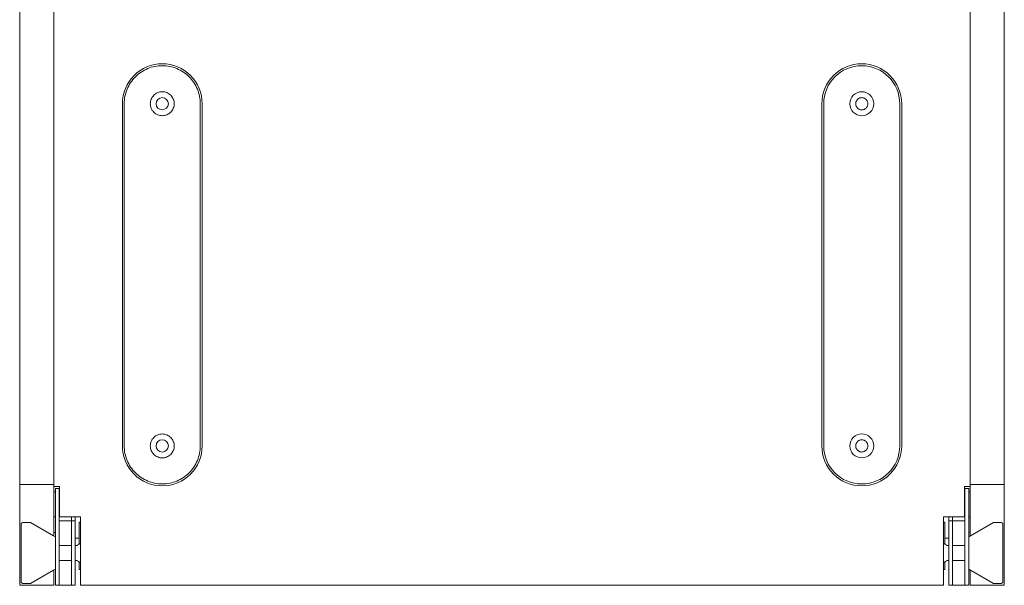
# Model space of a CAD drawing. Units: millimetres. Extents: x -20 to 5114, y -1480 to 3879.
# Drawn here: x 1249 to 1767, y -73 to 225 of the extents above; entities that cross this region are included whole.
import ezdxf

# ---------------------------------------------------------------- set-up
doc = ezdxf.new("R2010")
doc.units = ezdxf.units.MM
doc.header["$LTSCALE"] = 101.6
doc.layers.get('0').update_dxf_attribs({"lineweight": 0})
doc.layers.add('MD_Visible', color=7, linetype='Continuous', lineweight=0)

# ---------------------------------------------------------------- blocks, each defined once
blk = doc.blocks.new('グループ-4')
at = {"layer": 'MD_Visible', "color": 7, "lineweight": 0}
for p, q in [((-512.2, -1251.92), (-513.2, -1251.34)), ((-31.7, -1251.92), (-30.7, -1251.34)), ((-513.2, -1269.49), (-512.2, -1268.92)), ((-30.7, -1269.49), (-31.7, -1268.92))]:
    blk.add_line(p, q, dxfattribs=at)
for points in [[(-512.95, -1225.42, 0), (-512.95, -747.81, 0)], [(-30.95, -1225.42, 0), (-30.95, -747.81, 0)], [(-530.95, -1214.42, 0), (-530.95, -758.81, 0)], [(-512.95, -1214.42, 0), (-512.95, -758.81, 0)], [(-30.95, -1214.42, 0), (-30.95, -758.81, 0)], [(-12.95, -1214.42, 0), (-12.95, -758.81, 0)], [(-434.95, -1024.11, 0), (-435.05, -1022.05, 0), (-435.36, -1020.02, 0), (-435.86, -1018.02, 0), (-436.55, -1016.08, 0), (-437.43, -1014.21, 0), (-438.49, -1012.45, 0), (-439.72, -1010.79, 0), (-441.1, -1009.26, 0), (-442.63, -1007.88, 0), (-444.29, -1006.65, 0), (-446.05, -1005.59, 0), (-447.92, -1004.71, 0), (-449.86, -1004.02, 0), (-451.86, -1003.52, 0), (-453.89, -1003.21, 0), (-455.95, -1003.11, 0), (-458.01, -1003.21, 0), (-460.05, -1003.52, 0), (-462.05, -1004.02, 0), (-463.99, -1004.71, 0), (-465.85, -1005.59, 0), (-467.62, -1006.65, 0), (-469.28, -1007.88, 0), (-470.8, -1009.26, 0), (-472.19, -1010.79, 0), (-473.41, -1012.45, 0), (-474.47, -1014.21, 0), (-475.35, -1016.08, 0), (-476.05, -1018.02, 0), (-476.55, -1020.02, 0), (-476.85, -1022.05, 0), (-476.95, -1024.11, 0)], [(-455.95, -1004.11, 0), (-456.93, -1004.14, 0), (-457.91, -1004.21, 0), (-458.89, -1004.33, 0), (-459.86, -1004.5, 0), (-460.81, -1004.71, 0), (-461.76, -1004.97, 0), (-462.69, -1005.28, 0), (-463.61, -1005.64, 0), (-464.5, -1006.03, 0), (-465.38, -1006.47, 0), (-466.24, -1006.96, 0), (-467.06, -1007.48, 0), (-467.87, -1008.05, 0), (-468.64, -1008.65, 0), (-469.38, -1009.29, 0), (-470.1, -1009.97, 0), (-470.77, -1010.68, 0), (-471.41, -1011.43, 0), (-472.02, -1012.2, 0), (-472.58, -1013, 0), (-473.11, -1013.83, 0), (-473.59, -1014.69, 0), (-474.03, -1015.56, 0), (-474.43, -1016.46, 0), (-474.78, -1017.38, 0), (-475.09, -1018.31, 0), (-475.35, -1019.25, 0), (-475.57, -1020.21, 0), (-475.74, -1021.18, 0), (-475.86, -1022.15, 0), (-475.93, -1023.13, 0), (-475.95, -1024.11, 0)], [(-435.95, -1024.11, 0), (-435.98, -1023.13, 0), (-436.05, -1022.15, 0), (-436.17, -1021.18, 0), (-436.34, -1020.21, 0), (-436.55, -1019.25, 0), (-436.81, -1018.31, 0), (-437.12, -1017.38, 0), (-437.48, -1016.46, 0), (-437.87, -1015.56, 0), (-438.31, -1014.69, 0), (-438.8, -1013.83, 0), (-439.32, -1013, 0), (-439.89, -1012.2, 0), (-440.49, -1011.43, 0), (-441.13, -1010.68, 0), (-441.81, -1009.97, 0), (-442.52, -1009.29, 0), (-443.27, -1008.65, 0), (-444.04, -1008.05, 0), (-444.84, -1007.48, 0), (-445.67, -1006.96, 0), (-446.53, -1006.47, 0), (-447.4, -1006.03, 0), (-448.3, -1005.64, 0), (-449.22, -1005.28, 0), (-450.15, -1004.97, 0), (-451.09, -1004.71, 0), (-452.05, -1004.5, 0), (-453.02, -1004.33, 0), (-453.99, -1004.21, 0), (-454.97, -1004.14, 0), (-455.95, -1004.11, 0)], [(-66.95, -1024.11, 0), (-67.05, -1022.05, 0), (-67.36, -1020.02, 0), (-67.86, -1018.02, 0), (-68.55, -1016.08, 0), (-69.43, -1014.21, 0), (-70.49, -1012.45, 0), (-71.72, -1010.79, 0), (-73.1, -1009.26, 0), (-74.63, -1007.88, 0), (-76.29, -1006.65, 0), (-78.05, -1005.59, 0), (-79.92, -1004.71, 0), (-81.86, -1004.02, 0), (-83.86, -1003.52, 0), (-85.89, -1003.21, 0), (-87.95, -1003.11, 0), (-90.01, -1003.21, 0), (-92.05, -1003.52, 0), (-94.05, -1004.02, 0), (-95.99, -1004.71, 0), (-97.85, -1005.59, 0), (-99.62, -1006.65, 0), (-101.28, -1007.88, 0), (-102.8, -1009.26, 0), (-104.19, -1010.79, 0), (-105.41, -1012.45, 0), (-106.47, -1014.21, 0), (-107.35, -1016.08, 0), (-108.05, -1018.02, 0), (-108.55, -1020.02, 0), (-108.85, -1022.05, 0), (-108.95, -1024.11, 0)], [(-455.95, -1017.81, 0), (-456.57, -1017.84, 0), (-457.18, -1017.93, 0), (-457.78, -1018.08, 0), (-458.36, -1018.29, 0), (-458.92, -1018.56, 0), (-459.45, -1018.87, 0), (-459.95, -1019.24, 0), (-460.41, -1019.66, 0), (-460.82, -1020.12, 0), (-461.19, -1020.61, 0), (-461.51, -1021.14, 0), (-461.77, -1021.7, 0), (-461.98, -1022.28, 0), (-462.13, -1022.88, 0), (-462.22, -1023.5, 0), (-462.25, -1024.11, 0), (-462.22, -1024.73, 0), (-462.13, -1025.34, 0), (-461.98, -1025.94, 0), (-461.77, -1026.52, 0), (-461.51, -1027.08, 0), (-461.19, -1027.61, 0), (-460.82, -1028.11, 0), (-460.41, -1028.57, 0), (-459.95, -1028.98, 0), (-459.45, -1029.35, 0), (-458.92, -1029.67, 0), (-458.36, -1029.93, 0), (-457.78, -1030.14, 0), (-457.18, -1030.29, 0), (-456.57, -1030.38, 0), (-455.95, -1030.41, 0)], [(-455.95, -1030.41, 0), (-455.34, -1030.38, 0), (-454.72, -1030.29, 0), (-454.12, -1030.14, 0), (-453.54, -1029.93, 0), (-452.98, -1029.67, 0), (-452.45, -1029.35, 0), (-451.96, -1028.98, 0), (-451.5, -1028.57, 0), (-451.08, -1028.11, 0), (-450.72, -1027.61, 0), (-450.4, -1027.08, 0), (-450.13, -1026.52, 0), (-449.92, -1025.94, 0), (-449.77, -1025.34, 0), (-449.68, -1024.73, 0), (-449.65, -1024.11, 0), (-449.68, -1023.5, 0), (-449.77, -1022.88, 0), (-449.92, -1022.28, 0), (-450.13, -1021.7, 0), (-450.4, -1021.14, 0), (-450.72, -1020.61, 0), (-451.08, -1020.12, 0), (-451.5, -1019.66, 0), (-451.96, -1019.24, 0), (-452.45, -1018.87, 0), (-452.98, -1018.56, 0), (-453.54, -1018.29, 0), (-454.12, -1018.08, 0), (-454.72, -1017.93, 0), (-455.34, -1017.84, 0), (-455.95, -1017.81, 0)], [(-476.95, -1204.11, 0), (-476.95, -1024.11, 0)], [(-475.95, -1204.11, 0), (-475.95, -1024.11, 0)], [(-435.95, -1024.11, 0), (-435.95, -1204.11, 0)], [(-434.95, -1024.11, 0), (-434.95, -1204.11, 0)], [(-108.95, -1204.11, 0), (-108.95, -1024.11, 0)], [(-107.95, -1024.11, 0), (-107.95, -1204.11, 0)], [(-87.95, -1020.91, 0), (-88.27, -1020.93, 0), (-88.58, -1020.97, 0), (-88.88, -1021.05, 0), (-89.18, -1021.16, 0), (-89.46, -1021.29, 0), (-89.73, -1021.45, 0), (-89.98, -1021.64, 0), (-90.22, -1021.85, 0), (-90.43, -1022.08, 0), (-90.61, -1022.34, 0), (-90.78, -1022.6, 0), (-90.91, -1022.89, 0), (-91.02, -1023.18, 0), (-91.09, -1023.49, 0), (-91.14, -1023.8, 0), (-91.15, -1024.11, 0), (-91.14, -1024.43, 0), (-91.09, -1024.74, 0), (-91.02, -1025.04, 0), (-90.91, -1025.34, 0), (-90.78, -1025.62, 0), (-90.61, -1025.89, 0), (-90.43, -1026.14, 0), (-90.22, -1026.38, 0), (-89.98, -1026.59, 0), (-89.73, -1026.77, 0), (-89.46, -1026.94, 0), (-89.18, -1027.07, 0), (-88.88, -1027.18, 0), (-88.58, -1027.25, 0), (-88.27, -1027.3, 0), (-87.95, -1027.31, 0)], [(-87.95, -1027.31, 0), (-87.64, -1027.3, 0), (-87.33, -1027.25, 0), (-87.02, -1027.18, 0), (-86.73, -1027.07, 0), (-86.44, -1026.94, 0), (-86.18, -1026.77, 0), (-85.92, -1026.59, 0), (-85.69, -1026.38, 0), (-85.48, -1026.14, 0), (-85.29, -1025.89, 0), (-85.13, -1025.62, 0), (-85, -1025.34, 0), (-84.89, -1025.04, 0), (-84.81, -1024.74, 0), (-84.77, -1024.43, 0), (-84.75, -1024.11, 0), (-84.77, -1023.8, 0), (-84.81, -1023.49, 0), (-84.89, -1023.18, 0), (-85, -1022.89, 0), (-85.13, -1022.6, 0), (-85.29, -1022.34, 0), (-85.48, -1022.08, 0), (-85.69, -1021.85, 0), (-85.92, -1021.64, 0), (-86.18, -1021.45, 0), (-86.44, -1021.29, 0), (-86.73, -1021.16, 0), (-87.02, -1021.05, 0), (-87.33, -1020.97, 0), (-87.64, -1020.93, 0), (-87.95, -1020.91, 0)], [(-67.95, -1204.11, 0), (-67.95, -1024.11, 0)], [(-66.95, -1024.11, 0), (-66.95, -1204.11, 0)], [(-455.95, -1197.81, 0), (-456.57, -1197.84, 0), (-457.18, -1197.93, 0), (-457.78, -1198.08, 0), (-458.36, -1198.29, 0), (-458.92, -1198.56, 0), (-459.45, -1198.87, 0), (-459.95, -1199.24, 0), (-460.41, -1199.66, 0), (-460.82, -1200.12, 0), (-461.19, -1200.61, 0), (-461.51, -1201.14, 0), (-461.77, -1201.7, 0), (-461.98, -1202.28, 0), (-462.13, -1202.88, 0), (-462.22, -1203.5, 0), (-462.25, -1204.11, 0), (-462.22, -1204.73, 0), (-462.13, -1205.34, 0), (-461.98, -1205.94, 0), (-461.77, -1206.52, 0), (-461.51, -1207.08, 0), (-461.19, -1207.61, 0), (-460.82, -1208.11, 0), (-460.41, -1208.57, 0), (-459.95, -1208.98, 0), (-459.45, -1209.35, 0), (-458.92, -1209.67, 0), (-458.36, -1209.93, 0), (-457.78, -1210.14, 0), (-457.18, -1210.29, 0), (-456.57, -1210.38, 0), (-455.95, -1210.41, 0)], [(-455.95, -1210.41, 0), (-455.34, -1210.38, 0), (-454.72, -1210.29, 0), (-454.12, -1210.14, 0), (-453.54, -1209.93, 0), (-452.98, -1209.67, 0), (-452.45, -1209.35, 0), (-451.96, -1208.98, 0), (-451.5, -1208.57, 0), (-451.08, -1208.11, 0), (-450.72, -1207.61, 0), (-450.4, -1207.08, 0), (-450.13, -1206.52, 0), (-449.92, -1205.94, 0), (-449.77, -1205.34, 0), (-449.68, -1204.73, 0), (-449.65, -1204.11, 0), (-449.68, -1203.5, 0), (-449.77, -1202.88, 0), (-449.92, -1202.28, 0), (-450.13, -1201.7, 0), (-450.4, -1201.14, 0), (-450.72, -1200.61, 0), (-451.08, -1200.12, 0), (-451.5, -1199.66, 0), (-451.96, -1199.24, 0), (-452.45, -1198.87, 0), (-452.98, -1198.56, 0), (-453.54, -1198.29, 0), (-454.12, -1198.08, 0), (-454.72, -1197.93, 0), (-455.34, -1197.84, 0), (-455.95, -1197.81, 0)], [(-87.95, -1200.91, 0), (-88.27, -1200.93, 0), (-88.58, -1200.97, 0), (-88.88, -1201.05, 0), (-89.18, -1201.16, 0), (-89.46, -1201.29, 0), (-89.73, -1201.45, 0), (-89.98, -1201.64, 0), (-90.22, -1201.85, 0), (-90.43, -1202.08, 0), (-90.61, -1202.34, 0), (-90.78, -1202.6, 0), (-90.91, -1202.89, 0), (-91.02, -1203.18, 0), (-91.09, -1203.49, 0), (-91.14, -1203.8, 0), (-91.15, -1204.11, 0), (-91.14, -1204.43, 0), (-91.09, -1204.74, 0), (-91.02, -1205.04, 0), (-90.91, -1205.34, 0), (-90.78, -1205.62, 0), (-90.61, -1205.89, 0), (-90.43, -1206.14, 0), (-90.22, -1206.38, 0), (-89.98, -1206.59, 0), (-89.73, -1206.77, 0), (-89.46, -1206.94, 0), (-89.18, -1207.07, 0), (-88.88, -1207.18, 0), (-88.58, -1207.25, 0), (-88.27, -1207.3, 0), (-87.95, -1207.31, 0)], [(-87.95, -1207.31, 0), (-87.64, -1207.3, 0), (-87.33, -1207.25, 0), (-87.02, -1207.18, 0), (-86.73, -1207.07, 0), (-86.44, -1206.94, 0), (-86.18, -1206.77, 0), (-85.92, -1206.59, 0), (-85.69, -1206.38, 0), (-85.48, -1206.14, 0), (-85.29, -1205.89, 0), (-85.13, -1205.62, 0), (-85, -1205.34, 0), (-84.89, -1205.04, 0), (-84.81, -1204.74, 0), (-84.77, -1204.43, 0), (-84.75, -1204.11, 0), (-84.77, -1203.8, 0), (-84.81, -1203.49, 0), (-84.89, -1203.18, 0), (-85, -1202.89, 0), (-85.13, -1202.6, 0), (-85.29, -1202.34, 0), (-85.48, -1202.08, 0), (-85.69, -1201.85, 0), (-85.92, -1201.64, 0), (-86.18, -1201.45, 0), (-86.44, -1201.29, 0), (-86.73, -1201.16, 0), (-87.02, -1201.05, 0), (-87.33, -1200.97, 0), (-87.64, -1200.93, 0), (-87.95, -1200.91, 0)], [(-476.95, -1204.11, 0), (-476.85, -1206.17, 0), (-476.55, -1208.21, 0), (-476.05, -1210.21, 0), (-475.35, -1212.15, 0), (-474.47, -1214.01, 0), (-473.41, -1215.78, 0), (-472.19, -1217.44, 0), (-470.8, -1218.96, 0), (-469.28, -1220.35, 0), (-467.62, -1221.57, 0), (-465.85, -1222.63, 0), (-463.99, -1223.51, 0), (-462.05, -1224.21, 0), (-460.05, -1224.71, 0), (-458.01, -1225.01, 0), (-455.95, -1225.11, 0), (-453.89, -1225.01, 0), (-451.86, -1224.71, 0), (-449.86, -1224.21, 0), (-447.92, -1223.51, 0), (-446.05, -1222.63, 0), (-444.29, -1221.57, 0), (-442.63, -1220.35, 0), (-441.1, -1218.96, 0), (-439.72, -1217.44, 0), (-438.49, -1215.78, 0), (-437.43, -1214.01, 0), (-436.55, -1212.15, 0), (-435.86, -1210.21, 0), (-435.36, -1208.21, 0), (-435.05, -1206.17, 0), (-434.95, -1204.11, 0)], [(-475.95, -1204.11, 0), (-475.93, -1205.09, 0), (-475.86, -1206.07, 0), (-475.74, -1207.05, 0), (-475.57, -1208.01, 0), (-475.35, -1208.97, 0), (-475.09, -1209.92, 0), (-474.78, -1210.85, 0), (-474.43, -1211.77, 0), (-474.03, -1212.66, 0), (-473.59, -1213.54, 0), (-473.11, -1214.4, 0), (-472.58, -1215.22, 0), (-472.02, -1216.03, 0), (-471.41, -1216.8, 0), (-470.77, -1217.54, 0), (-470.1, -1218.26, 0), (-469.38, -1218.93, 0), (-468.64, -1219.57, 0), (-467.87, -1220.18, 0), (-467.06, -1220.74, 0), (-466.24, -1221.27, 0), (-465.38, -1221.75, 0), (-464.5, -1222.19, 0), (-463.61, -1222.59, 0), (-462.69, -1222.94, 0), (-461.76, -1223.25, 0), (-460.81, -1223.51, 0), (-459.86, -1223.73, 0), (-458.89, -1223.9, 0), (-457.91, -1224.02, 0), (-456.93, -1224.09, 0), (-455.95, -1224.11, 0)], [(-455.95, -1224.11, 0), (-454.97, -1224.09, 0), (-453.99, -1224.02, 0), (-453.02, -1223.9, 0), (-452.05, -1223.73, 0), (-451.09, -1223.51, 0), (-450.15, -1223.25, 0), (-449.22, -1222.94, 0), (-448.3, -1222.59, 0), (-447.4, -1222.19, 0), (-446.53, -1221.75, 0), (-445.67, -1221.27, 0), (-444.84, -1220.74, 0), (-444.04, -1220.18, 0), (-443.27, -1219.57, 0), (-442.52, -1218.93, 0), (-441.81, -1218.26, 0), (-441.13, -1217.54, 0), (-440.49, -1216.8, 0), (-439.89, -1216.03, 0), (-439.32, -1215.22, 0), (-438.8, -1214.4, 0), (-438.31, -1213.54, 0), (-437.87, -1212.66, 0), (-437.48, -1211.77, 0), (-437.12, -1210.85, 0), (-436.81, -1209.92, 0), (-436.55, -1208.97, 0), (-436.34, -1208.01, 0), (-436.17, -1207.05, 0), (-436.05, -1206.07, 0), (-435.98, -1205.09, 0), (-435.95, -1204.11, 0)], [(-108.95, -1204.11, 0), (-108.85, -1206.17, 0), (-108.55, -1208.21, 0), (-108.05, -1210.21, 0), (-107.35, -1212.15, 0), (-106.47, -1214.01, 0), (-105.41, -1215.78, 0), (-104.19, -1217.44, 0), (-102.8, -1218.96, 0), (-101.28, -1220.35, 0), (-99.62, -1221.57, 0), (-97.85, -1222.63, 0), (-95.99, -1223.51, 0), (-94.05, -1224.21, 0), (-92.05, -1224.71, 0), (-90.01, -1225.01, 0), (-87.95, -1225.11, 0), (-85.89, -1225.01, 0), (-83.86, -1224.71, 0), (-81.86, -1224.21, 0), (-79.92, -1223.51, 0), (-78.05, -1222.63, 0), (-76.29, -1221.57, 0), (-74.63, -1220.35, 0), (-73.1, -1218.96, 0), (-71.72, -1217.44, 0), (-70.49, -1215.78, 0), (-69.43, -1214.01, 0), (-68.55, -1212.15, 0), (-67.86, -1210.21, 0), (-67.36, -1208.21, 0), (-67.05, -1206.17, 0), (-66.95, -1204.11, 0)], [(-530.95, -1224.42, 0), (-530.95, -1214.42, 0)], [(-12.95, -1224.42, 0), (-12.95, -1214.42, 0)], [(-530.95, -1224.42, 0), (-512.95, -1224.42, 0)], [(-530.95, -1240.42, 0), (-530.95, -1224.42, 0)], [(-512.95, -1225.42, 0), (-509.95, -1225.42, 0)], [(-512.95, -1228.19, 0), (-512.95, -1225.42, 0)], [(-510.2, -1226.42, 0), (-512.2, -1226.42, 0)], [(-512.2, -1229.42, 0), (-512.2, -1226.42, 0)], [(-510.2, -1226.42, 0), (-510.2, -1229.42, 0)], [(-509.95, -1225.42, 0), (-509.95, -1241.42, 0)], [(-33.95, -1225.42, 0), (-33.95, -1241.42, 0)], [(-30.95, -1225.42, 0), (-33.95, -1225.42, 0)], [(-33.7, -1226.42, 0), (-31.7, -1226.42, 0)], [(-33.7, -1226.42, 0), (-33.7, -1229.42, 0)], [(-31.7, -1229.42, 0), (-31.7, -1226.42, 0)], [(-12.95, -1224.42, 0), (-30.95, -1224.42, 0)], [(-30.95, -1228.19, 0), (-30.95, -1225.42, 0)], [(-12.95, -1240.42, 0), (-12.95, -1224.42, 0)], [(-512.2, -1228.19, 0), (-512.95, -1228.19, 0)], [(-512.95, -1228.19, 0), (-512.2, -1228.19, 0)], [(-512.95, -1228.19, 0), (-512.95, -1230.88, 0)], [(-512.95, -1241.42, 0), (-512.95, -1230.88, 0)], [(-512.2, -1229.42, 0), (-512.2, -1260.42, 0)], [(-509.95, -1228.19, 0), (-510.2, -1228.19, 0)], [(-510.2, -1228.19, 0), (-509.95, -1228.19, 0)], [(-510.2, -1260.42, 0), (-510.2, -1229.42, 0)], [(-33.7, -1228.19, 0), (-33.95, -1228.19, 0)], [(-33.95, -1228.19, 0), (-33.7, -1228.19, 0)], [(-33.7, -1260.42, 0), (-33.7, -1229.42, 0)], [(-30.95, -1228.19, 0), (-31.7, -1228.19, 0)], [(-31.7, -1228.19, 0), (-30.95, -1228.19, 0)], [(-31.7, -1229.42, 0), (-31.7, -1260.42, 0)], [(-30.95, -1228.19, 0), (-30.95, -1230.88, 0)], [(-30.95, -1241.42, 0), (-30.95, -1230.88, 0)], [(-530.95, -1267.42, 0), (-530.95, -1240.42, 0)], [(-512.95, -1241.42, 0), (-512.95, -1251.48, 0)], [(-512.95, -1241.42, 0), (-512.2, -1241.42, 0)], [(-510.2, -1241.42, 0), (-509.95, -1241.42, 0)], [(-509.95, -1241.42, 0), (-498.95, -1241.42, 0)], [(-503.7, -1241.92, 0), (-503.7, -1241.42, 0)], [(-503.7, -1243.42, 0), (-503.7, -1241.92, 0)], [(-501.7, -1241.42, 0), (-501.7, -1241.92, 0)], [(-501.7, -1241.92, 0), (-501.7, -1243.42, 0)], [(-498.95, -1241.42, 0), (-498.95, -1260.43, 0)], [(-44.95, -1241.42, 0), (-44.95, -1260.43, 0)], [(-33.95, -1241.42, 0), (-44.95, -1241.42, 0)], [(-42.2, -1241.42, 0), (-42.2, -1241.92, 0)], [(-42.2, -1241.92, 0), (-42.2, -1243.42, 0)], [(-40.2, -1241.92, 0), (-40.2, -1241.42, 0)], [(-40.2, -1243.42, 0), (-40.2, -1241.92, 0)], [(-33.7, -1241.42, 0), (-33.95, -1241.42, 0)], [(-30.95, -1241.42, 0), (-31.7, -1241.42, 0)], [(-30.95, -1241.42, 0), (-30.95, -1251.48, 0)], [(-12.95, -1267.42, 0), (-12.95, -1240.42, 0)], [(-529.2, -1244.42, 0), (-529.25, -1244.42, 0), (-529.3, -1244.42, 0), (-529.35, -1244.43, 0), (-529.4, -1244.44, 0), (-529.45, -1244.45, 0), (-529.49, -1244.46, 0), (-529.54, -1244.48, 0), (-529.59, -1244.49, 0), (-529.63, -1244.51, 0), (-529.67, -1244.54, 0), (-529.72, -1244.56, 0), (-529.76, -1244.59, 0), (-529.8, -1244.61, 0), (-529.84, -1244.64, 0), (-529.87, -1244.68, 0), (-529.91, -1244.71, 0), (-529.94, -1244.75, 0), (-529.98, -1244.78, 0), (-530.01, -1244.82, 0), (-530.03, -1244.86, 0), (-530.06, -1244.9, 0), (-530.09, -1244.95, 0), (-530.11, -1244.99, 0), (-530.13, -1245.03, 0), (-530.14, -1245.08, 0), (-530.16, -1245.13, 0), (-530.17, -1245.17, 0), (-530.18, -1245.22, 0), (-530.19, -1245.27, 0), (-530.2, -1245.32, 0), (-530.2, -1245.37, 0), (-530.2, -1245.42, 0)], [(-530.2, -1275.42, 0), (-530.2, -1245.42, 0)], [(-529.2, -1244.42, 0), (-525.19, -1244.42, 0)], [(-513.2, -1251.34, 0), (-525.19, -1244.42, 0)], [(-503.7, -1243.42, 0), (-510.2, -1243.42, 0)], [(-503.7, -1243.42, 0), (-501.7, -1243.42, 0)], [(-503.7, -1243.42, 0), (-503.7, -1244.92, 0)], [(-503.7, -1260.42, 0), (-503.7, -1244.92, 0)], [(-501.7, -1244.92, 0), (-501.7, -1243.42, 0)], [(-501.7, -1244.92, 0), (-501.7, -1260.42, 0)], [(-499.7, -1244.17, 0), (-498.95, -1244.17, 0)], [(-499.7, -1244.17, 0), (-499.7, -1255.73, 0)], [(-44.2, -1244.17, 0), (-44.95, -1244.17, 0)], [(-44.2, -1244.17, 0), (-44.2, -1255.73, 0)], [(-40.2, -1243.42, 0), (-42.2, -1243.42, 0)], [(-42.2, -1244.92, 0), (-42.2, -1243.42, 0)], [(-42.2, -1244.92, 0), (-42.2, -1260.42, 0)], [(-40.2, -1243.42, 0), (-33.7, -1243.42, 0)], [(-40.2, -1243.42, 0), (-40.2, -1244.92, 0)], [(-40.2, -1260.42, 0), (-40.2, -1244.92, 0)], [(-30.7, -1251.34, 0), (-18.71, -1244.42, 0)], [(-14.7, -1244.42, 0), (-18.71, -1244.42, 0)], [(-13.7, -1245.42, 0), (-13.7, -1245.37, 0), (-13.71, -1245.32, 0), (-13.71, -1245.27, 0), (-13.72, -1245.22, 0), (-13.73, -1245.17, 0), (-13.75, -1245.13, 0), (-13.76, -1245.08, 0), (-13.78, -1245.03, 0), (-13.8, -1244.99, 0), (-13.82, -1244.95, 0), (-13.85, -1244.9, 0), (-13.87, -1244.86, 0), (-13.9, -1244.82, 0), (-13.93, -1244.78, 0), (-13.96, -1244.75, 0), (-14, -1244.71, 0), (-14.03, -1244.68, 0), (-14.07, -1244.64, 0), (-14.11, -1244.61, 0), (-14.15, -1244.59, 0), (-14.19, -1244.56, 0), (-14.23, -1244.54, 0), (-14.28, -1244.51, 0), (-14.32, -1244.49, 0), (-14.37, -1244.48, 0), (-14.41, -1244.46, 0), (-14.46, -1244.45, 0), (-14.51, -1244.44, 0), (-14.56, -1244.43, 0), (-14.61, -1244.42, 0), (-14.65, -1244.42, 0), (-14.7, -1244.42, 0)], [(-13.7, -1275.42, 0), (-13.7, -1245.42, 0)], [(-512.2, -1249.67, 0), (-512.95, -1249.67, 0)], [(-499.7, -1252.67, 0), (-501.7, -1252.67, 0)], [(-42.2, -1252.67, 0), (-44.2, -1252.67, 0)], [(-31.7, -1249.67, 0), (-30.95, -1249.67, 0)], [(-510.2, -1256.42, 0), (-503.7, -1256.42, 0)], [(-501.7, -1256.42, 0), (-500.7, -1256.42, 0)], [(-498.95, -1255.66, 0), (-499.01, -1255.65, 0), (-499.07, -1255.65, 0), (-499.13, -1255.64, 0), (-499.19, -1255.64, 0), (-499.25, -1255.64, 0), (-499.31, -1255.64, 0), (-499.37, -1255.65, 0), (-499.43, -1255.66, 0), (-499.49, -1255.67, 0), (-499.55, -1255.68, 0), (-499.61, -1255.7, 0), (-499.66, -1255.71, 0), (-499.72, -1255.73, 0), (-499.78, -1255.75, 0), (-499.83, -1255.78, 0), (-499.88, -1255.8, 0), (-499.94, -1255.83, 0), (-499.99, -1255.86, 0), (-500.04, -1255.89, 0), (-500.09, -1255.93, 0), (-500.14, -1255.97, 0), (-500.18, -1256, 0), (-500.23, -1256.04, 0), (-500.27, -1256.09, 0), (-500.31, -1256.13, 0), (-500.35, -1256.17, 0), (-500.39, -1256.22, 0), (-500.42, -1256.27, 0), (-500.46, -1256.32, 0), (-500.49, -1256.37, 0), (-500.52, -1256.42, 0), (-500.55, -1256.47, 0)], [(-43.36, -1256.47, 0), (-43.39, -1256.42, 0), (-43.42, -1256.37, 0), (-43.45, -1256.32, 0), (-43.48, -1256.27, 0), (-43.52, -1256.22, 0), (-43.56, -1256.17, 0), (-43.6, -1256.13, 0), (-43.64, -1256.09, 0), (-43.68, -1256.04, 0), (-43.72, -1256, 0), (-43.77, -1255.97, 0), (-43.82, -1255.93, 0), (-43.87, -1255.89, 0), (-43.92, -1255.86, 0), (-43.97, -1255.83, 0), (-44.02, -1255.8, 0), (-44.08, -1255.78, 0), (-44.13, -1255.75, 0), (-44.19, -1255.73, 0), (-44.24, -1255.71, 0), (-44.3, -1255.7, 0), (-44.36, -1255.68, 0), (-44.42, -1255.67, 0), (-44.48, -1255.66, 0), (-44.54, -1255.65, 0), (-44.6, -1255.64, 0), (-44.66, -1255.64, 0), (-44.72, -1255.64, 0), (-44.77, -1255.64, 0), (-44.83, -1255.65, 0), (-44.89, -1255.65, 0), (-44.95, -1255.66, 0)], [(-42.2, -1256.42, 0), (-43.2, -1256.42, 0)], [(-33.7, -1256.42, 0), (-40.2, -1256.42, 0)], [(-512.2, -1277.42, 0), (-512.2, -1260.42, 0)], [(-510.2, -1260.42, 0), (-510.2, -1277.42, 0)], [(-503.7, -1260.42, 0), (-503.7, -1277.42, 0)], [(-501.7, -1277.42, 0), (-501.7, -1260.42, 0)], [(-498.95, -1260.43, 0), (-498.95, -1277.3, 0)], [(-44.95, -1260.43, 0), (-44.95, -1277.3, 0)], [(-42.2, -1277.42, 0), (-42.2, -1260.42, 0)], [(-40.2, -1260.42, 0), (-40.2, -1277.42, 0)], [(-33.7, -1260.42, 0), (-33.7, -1277.42, 0)], [(-31.7, -1277.42, 0), (-31.7, -1260.42, 0)], [(-530.95, -1277.42, 0), (-530.95, -1267.42, 0)], [(-510.2, -1264.42, 0), (-503.7, -1264.42, 0)], [(-501.7, -1264.42, 0), (-500.7, -1264.42, 0)], [(-500.55, -1264.36, 0), (-500.52, -1264.41, 0), (-500.49, -1264.47, 0), (-500.46, -1264.52, 0), (-500.42, -1264.57, 0), (-500.39, -1264.61, 0), (-500.35, -1264.66, 0), (-500.31, -1264.71, 0), (-500.27, -1264.75, 0), (-500.23, -1264.79, 0), (-500.18, -1264.83, 0), (-500.14, -1264.87, 0), (-500.09, -1264.91, 0), (-500.04, -1264.94, 0), (-499.99, -1264.97, 0), (-499.94, -1265, 0), (-499.88, -1265.03, 0), (-499.83, -1265.06, 0), (-499.78, -1265.08, 0), (-499.72, -1265.1, 0), (-499.66, -1265.12, 0), (-499.61, -1265.14, 0), (-499.55, -1265.15, 0), (-499.49, -1265.17, 0), (-499.43, -1265.18, 0), (-499.37, -1265.18, 0), (-499.31, -1265.19, 0), (-499.25, -1265.19, 0), (-499.19, -1265.19, 0), (-499.13, -1265.19, 0), (-499.07, -1265.19, 0), (-499.01, -1265.18, 0), (-498.95, -1265.17, 0)], [(-499.7, -1265.11, 0), (-499.7, -1269.17, 0)], [(-44.95, -1265.17, 0), (-44.89, -1265.18, 0), (-44.83, -1265.19, 0), (-44.77, -1265.19, 0), (-44.72, -1265.19, 0), (-44.66, -1265.19, 0), (-44.6, -1265.19, 0), (-44.54, -1265.18, 0), (-44.48, -1265.18, 0), (-44.42, -1265.17, 0), (-44.36, -1265.15, 0), (-44.3, -1265.14, 0), (-44.24, -1265.12, 0), (-44.19, -1265.1, 0), (-44.13, -1265.08, 0), (-44.08, -1265.06, 0), (-44.02, -1265.03, 0), (-43.97, -1265, 0), (-43.92, -1264.97, 0), (-43.87, -1264.94, 0), (-43.82, -1264.91, 0), (-43.77, -1264.87, 0), (-43.72, -1264.83, 0), (-43.68, -1264.79, 0), (-43.64, -1264.75, 0), (-43.6, -1264.71, 0), (-43.56, -1264.66, 0), (-43.52, -1264.61, 0), (-43.48, -1264.57, 0), (-43.45, -1264.52, 0), (-43.42, -1264.47, 0), (-43.39, -1264.41, 0), (-43.36, -1264.36, 0)], [(-44.2, -1265.11, 0), (-44.2, -1269.17, 0)], [(-42.2, -1264.42, 0), (-43.2, -1264.42, 0)], [(-33.7, -1264.42, 0), (-40.2, -1264.42, 0)], [(-12.95, -1277.42, 0), (-12.95, -1267.42, 0)], [(-525.19, -1276.42, 0), (-513.2, -1269.49, 0)], [(-512.95, -1269.35, 0), (-512.95, -1277.42, 0)], [(-499.7, -1269.17, 0), (-498.95, -1269.17, 0)], [(-44.2, -1269.17, 0), (-44.95, -1269.17, 0)], [(-30.95, -1269.35, 0), (-30.95, -1277.42, 0)], [(-18.71, -1276.42, 0), (-30.7, -1269.49, 0)], [(-530.95, -1277.42, 0), (-512.95, -1277.42, 0)], [(-530.2, -1275.42, 0), (-530.2, -1275.47, 0), (-530.2, -1275.52, 0), (-530.19, -1275.56, 0), (-530.18, -1275.61, 0), (-530.17, -1275.66, 0), (-530.16, -1275.71, 0), (-530.14, -1275.75, 0), (-530.13, -1275.8, 0), (-530.11, -1275.84, 0), (-530.09, -1275.89, 0), (-530.06, -1275.93, 0), (-530.03, -1275.97, 0), (-530.01, -1276.01, 0), (-529.98, -1276.05, 0), (-529.94, -1276.09, 0), (-529.91, -1276.12, 0), (-529.87, -1276.16, 0), (-529.84, -1276.19, 0), (-529.8, -1276.22, 0), (-529.76, -1276.25, 0), (-529.72, -1276.27, 0), (-529.67, -1276.3, 0), (-529.63, -1276.32, 0), (-529.59, -1276.34, 0), (-529.54, -1276.36, 0), (-529.49, -1276.37, 0), (-529.45, -1276.39, 0), (-529.4, -1276.4, 0), (-529.35, -1276.41, 0), (-529.3, -1276.41, 0), (-529.25, -1276.42, 0), (-529.2, -1276.42, 0)], [(-529.2, -1276.42, 0), (-525.19, -1276.42, 0)], [(-512.2, -1277.42, 0), (-510.2, -1277.42, 0)], [(-510.2, -1277.42, 0), (-503.7, -1277.42, 0)], [(-501.7, -1277.42, 0), (-503.7, -1277.42, 0)], [(-44.95, -1277.3, 0), (-498.95, -1277.3, 0)], [(-498.95, -1277.3, 0), (-44.95, -1277.3, 0)], [(-498.95, -1277.3, 0), (-498.95, -1277.42, 0)], [(-498.95, -1277.42, 0), (-44.95, -1277.42, 0)], [(-44.95, -1277.3, 0), (-44.95, -1277.42, 0)], [(-42.2, -1277.42, 0), (-40.2, -1277.42, 0)], [(-33.7, -1277.42, 0), (-40.2, -1277.42, 0)], [(-31.7, -1277.42, 0), (-33.7, -1277.42, 0)], [(-12.95, -1277.42, 0), (-30.95, -1277.42, 0)], [(-14.7, -1276.42, 0), (-18.71, -1276.42, 0)], [(-14.7, -1276.42, 0), (-14.65, -1276.42, 0), (-14.61, -1276.41, 0), (-14.56, -1276.41, 0), (-14.51, -1276.4, 0), (-14.46, -1276.39, 0), (-14.41, -1276.37, 0), (-14.37, -1276.36, 0), (-14.32, -1276.34, 0), (-14.28, -1276.32, 0), (-14.23, -1276.3, 0), (-14.19, -1276.27, 0), (-14.15, -1276.25, 0), (-14.11, -1276.22, 0), (-14.07, -1276.19, 0), (-14.03, -1276.16, 0), (-14, -1276.12, 0), (-13.96, -1276.09, 0), (-13.93, -1276.05, 0), (-13.9, -1276.01, 0), (-13.87, -1275.97, 0), (-13.85, -1275.93, 0), (-13.82, -1275.89, 0), (-13.8, -1275.84, 0), (-13.78, -1275.8, 0), (-13.76, -1275.75, 0), (-13.75, -1275.71, 0), (-13.73, -1275.66, 0), (-13.72, -1275.61, 0), (-13.71, -1275.56, 0), (-13.71, -1275.52, 0), (-13.7, -1275.47, 0), (-13.7, -1275.42, 0)]]:
    blk.add_polyline3d(points, dxfattribs=at)
for centre, radius, start, end in [((-87.95, -1024.11), 20, 90, 180), ((-87.95, -1024.11), 20, 0, 90), ((-87.95, -1024.11), 6.3, 90, 270), ((-87.95, -1024.11), 6.3, 270, 90), ((-455.95, -1024.11), 3.2, 90, 270), ((-455.95, -1024.11), 3.2, 270, 90), ((-455.95, -1204.11), 3.2, 90, 270), ((-455.95, -1204.11), 3.2, 270, 90), ((-87.95, -1204.11), 6.3, 90, 270), ((-87.95, -1204.11), 6.3, 270, 90), ((-87.95, -1204.11), 20, 180, 270), ((-87.95, -1204.11), 20, 270, 0)]:
    blk.add_arc(centre, radius, start, end, dxfattribs=at)

msp = doc.modelspace()

# ---------------------------------------------------------------- block references
at = {"color": 7}
msp.add_blockref('グループ-4', (1779.945, 1204.513), dxfattribs=at)

doc.saveas('drawing.dxf')
